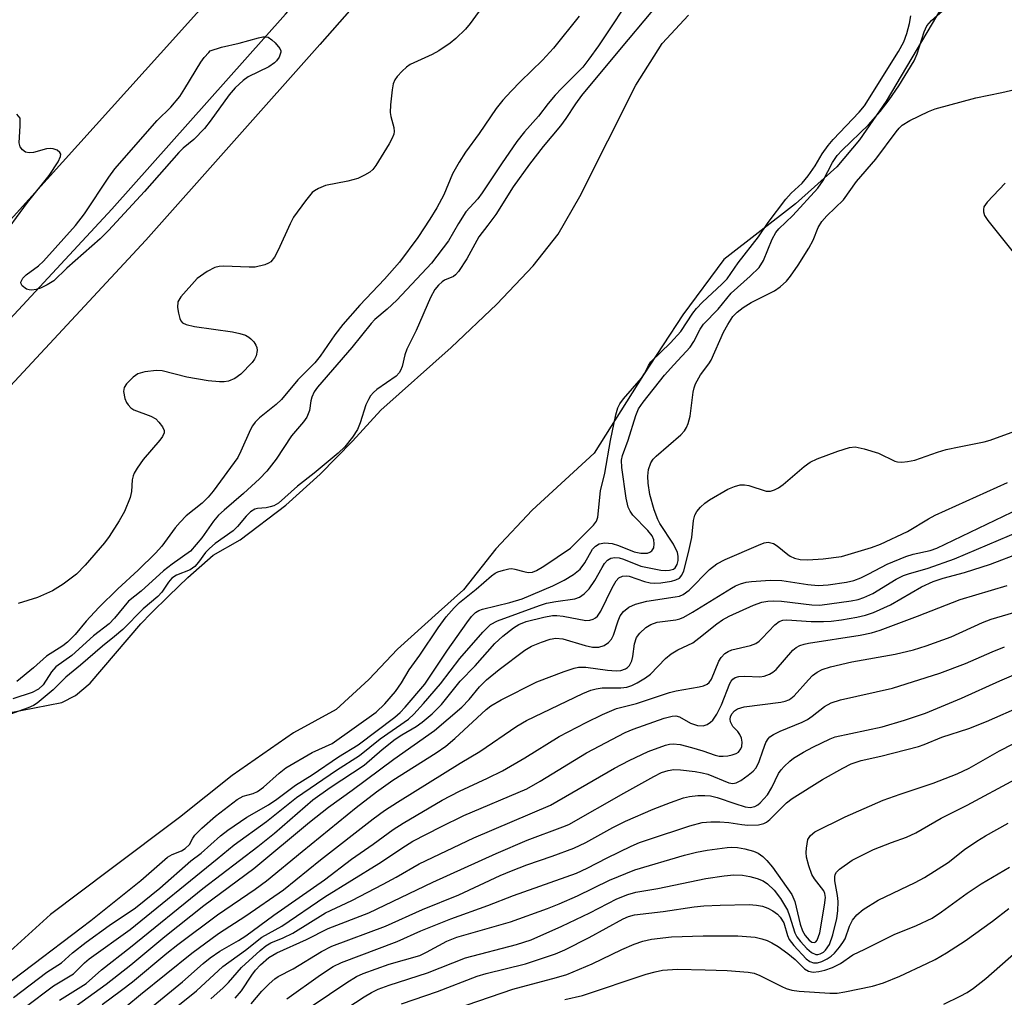
# Model space of a CAD drawing. Units: inches. Extents: x 1321759 to 1327759, y 493448 to 497449.
# Drawn here: x 1323913 to 1324101, y 496933 to 497119 of the extents above; entities that cross this region are included whole.
import ezdxf

# ---------------------------------------------------------------- set-up
doc = ezdxf.new("R2010")
doc.units = ezdxf.units.IN
doc.header["$MEASUREMENT"] = 0
for name, color, linetype in [('HYDRO-Single Line Stream', 4, 'Continuous'), ('HYDRO-Stream Poly Centerlines', 142, 'Continuous'), ('HYDRO-Water Body', 4, 'Continuous'), ('TRANS-Road', 130, 'Continuous'), ('Undefined', 1, 'Continuous')]:
    doc.layers.add(name, color=color, linetype=linetype)

msp = doc.modelspace()

# ---------------------------------------------------------------- linework, layer by layer
at = {"layer": 'HYDRO-Single Line Stream'}
msp.add_lwpolyline([(1323806.36, 496967.89), (1323830.01, 496992.27), (1323863.36, 497026.86), (1323902.71, 497071.29), (1323940.17, 497112.71), (1323962.02, 497137.02), (1323977.48, 497154.19), (1323982.1, 497166.35), (1323989.47, 497177.76), (1323994.26, 497183.68), (1323999.19, 497189.4), (1324006.14, 497198.85), (1324010.45, 497211.29), (1324014.44, 497226.58), (1324015.39, 497231.78), (1324019.08, 497238.23)], dxfattribs=at)
at = {"layer": 'HYDRO-Stream Poly Centerlines'}
msp.add_lwpolyline([(1323910.9, 496986.93), (1323921.38, 496988.99), (1323923.98, 496990.31), (1323926.75, 496992.67), (1323936.41, 497004.01), (1323938.4, 497006.05), (1323941.71, 497009.33), (1323945.38, 497012.85), (1323950.16, 497017.05), (1323955.35, 497019.98), (1323964.05, 497026.64), (1323970.57, 497032.49), (1323976.77, 497038.83), (1323982.14, 497044.75), (1323995.57, 497056.66), (1324004.27, 497064.9), (1324011.15, 497072.21), (1324015.92, 497078.28), (1324020.09, 497085.42), (1324030.74, 497106.64), (1324035.79, 497114.63), (1324040.78, 497120.01)], dxfattribs=at)
msp.add_polyline3d([(1324096.82, 497134.7, 0), (1324078.43, 497103.62, 0), (1324073.37, 497096.24, 0), (1324069.03, 497091.09, 0), (1324061.17, 497084.05, 0), (1324047.49, 497073.45, 0), (1324039.73, 497062.89, 0), (1324032.22, 497051.47, 0), (1324022.83, 497036.55, 0), (1324011, 497025.68, 0), (1324004.04, 497018.31, 0), (1323997.9, 497010.46, 0), (1323993.12, 497006.19, 0), (1323985.29, 496999.14, 0), (1323979.85, 496993.4, 0), (1323973.62, 496987.64, 0), (1323965.47, 496983.23, 0), (1323953.82, 496975.1, 0), (1323943.8, 496967.1, 0), (1323930.5, 496957.11, 0), (1323919.21, 496948.56, 0), (1323911.53, 496941.59, 0)], dxfattribs=at)
at = {"layer": 'HYDRO-Water Body'}
for points in [[(1324096.82, 497134.7, 0), (1324078.43, 497103.62, 0), (1324073.37, 497096.24, 0), (1324069.03, 497091.09, 0), (1324061.17, 497084.05, 0), (1324047.49, 497073.45, 0), (1324039.73, 497062.89, 0), (1324032.22, 497051.47, 0), (1324022.83, 497036.55, 0), (1324011, 497025.68, 0), (1324004.04, 497018.31, 0), (1323997.9, 497010.46, 0), (1323993.12, 497006.19, 0), (1323985.29, 496999.14, 0), (1323979.85, 496993.4, 0), (1323973.62, 496987.64, 0), (1323965.47, 496983.23, 0), (1323953.82, 496975.1, 0), (1323943.8, 496967.1, 0), (1323930.5, 496957.11, 0), (1323919.21, 496948.56, 0), (1323911.53, 496941.59, 0)], [(1323910.9, 496986.93, 0), (1323921.38, 496988.99, 0), (1323923.98, 496990.31, 0), (1323926.75, 496992.67, 0), (1323936.41, 497004.01, 0), (1323938.4, 497006.05, 0), (1323941.71, 497009.33, 0), (1323945.38, 497012.85, 0), (1323950.16, 497017.05, 0), (1323955.35, 497019.98, 0), (1323964.05, 497026.64, 0), (1323970.57, 497032.49, 0), (1323976.77, 497038.83, 0), (1323982.14, 497044.75, 0), (1323995.57, 497056.66, 0), (1324004.27, 497064.9, 0), (1324011.15, 497072.21, 0), (1324015.92, 497078.28, 0), (1324020.09, 497085.42, 0), (1324030.74, 497106.64, 0), (1324035.79, 497114.63, 0), (1324040.78, 497120.01, 0)]]:
    msp.add_polyline3d(points, dxfattribs=at)
at = {"layer": 'TRANS-Road'}
for points in [[(1323775.93, 496932.09), (1323799.1, 496949.44), (1323819.4, 496966.3), (1323849.36, 496995.97), (1323876.34, 497024.77), (1323898.39, 497048.1), (1323930.91, 497083.01), (1323963.96, 497120.21), (1323987.87, 497147.38), (1324010.19, 497173.48), (1324030.91, 497198.77), (1324053.94, 497225.78), (1324072.05, 497247.32), (1324092.39, 497272.6)], [(1324099.22, 497267.13), (1324078.81, 497241.77), (1324060.62, 497220.13), (1324037.62, 497193.16), (1324016.9, 497167.87), (1323994.48, 497141.65), (1323970.51, 497114.41), (1323937.38, 497077.13), (1323904.77, 497042.11), (1323882.71, 497018.77), (1323855.63, 496989.87), (1323825.28, 496959.82), (1323804.52, 496942.57), (1323780.85, 496924.84)]]:
    msp.add_lwpolyline(points, dxfattribs=at)
at = {"layer": 'Undefined'}
for points, elevation in [([(1324001.89, 497122.18), (1323999.17, 497118.45), (1323998.26, 497117.36), (1323996.46, 497115.56), (1323995.37, 497114.65), (1323993.19, 497113.23), (1323991.93, 497112.54), (1323987.73, 497110.58), (1323987.02, 497110.11), (1323986.21, 497109.36), (1323985.28, 497108.33), (1323984.81, 497107.66), (1323984.51, 497106.9), (1323984.31, 497105.78), (1323984, 497102.91), (1323983.94, 497101.48), (1323984.04, 497100.67), (1323984.65, 497098.63), (1323984.69, 497097.86), (1323984.6, 497097.34), (1323984.29, 497096.54), (1323983.75, 497095.5), (1323981.21, 497091.35), (1323980.62, 497090.61), (1323980.02, 497090.11), (1323979.05, 497089.52), (1323977.77, 497088.9), (1323975.83, 497088.35), (1323971.62, 497087.55), (1323970.27, 497086.99), (1323969.52, 497086.55), (1323969.08, 497086.18), (1323967.76, 497084.62), (1323965.52, 497081.52), (1323964.87, 497080.24), (1323962.6, 497075.19), (1323961.88, 497073.88), (1323961.18, 497073.02), (1323960.76, 497072.73), (1323960.03, 497072.42), (1323958.18, 497071.99), (1323957.05, 497071.96), (1323952.17, 497072.16), (1323951.32, 497072.13), (1323950.52, 497071.94), (1323949.02, 497071.14), (1323947.16, 497069.8), (1323944.02, 497066.31), (1323943.48, 497065.36), (1323943.41, 497064.31), (1323943.56, 497063.21), (1323943.82, 497062.17), (1323944.03, 497061.72), (1323944.35, 497061.38), (1323945.04, 497061.05), (1323946.65, 497060.65), (1323953.86, 497059.67), (1323955.26, 497059.35), (1323956.34, 497058.99), (1323956.96, 497058.65), (1323957.37, 497058.33), (1323957.92, 497057.76), (1323958.35, 497057.12), (1323958.52, 497056.65), (1323958.57, 497056.12), (1323958.4, 497055.08), (1323958.06, 497054.43), (1323957.6, 497053.82), (1323955.46, 497051.57), (1323954.34, 497050.78), (1323953.09, 497050.26), (1323952.26, 497050.13), (1323951.4, 497050.1), (1323949.22, 497050.33), (1323945.18, 497051.01), (1323940.5, 497052.21), (1323939.38, 497052.3), (1323937.16, 497052.03), (1323935.85, 497051.65), (1323934.92, 497050.98), (1323933.7, 497049.74), (1323933.25, 497049.06), (1323933.11, 497048.3), (1323933.38, 497046.94), (1323933.7, 497046.15), (1323933.97, 497045.72), (1323934.49, 497045.16), (1323935.06, 497044.79), (1323938.28, 497043.6), (1323939.26, 497043.04), (1323939.86, 497042.44), (1323940.54, 497041.54), (1323940.85, 497040.84), (1323940.84, 497040.38), (1323940.51, 497039.69), (1323940.01, 497039), (1323936.84, 497035.29), (1323935.7, 497033.67), (1323935.14, 497032.7), (1323934.92, 497032.2), (1323934.74, 497031.41), (1323934.62, 497029.19), (1323934.4, 497028.1), (1323933.29, 497025.43), (1323932.28, 497023.63), (1323930.36, 497020.61), (1323929.5, 497019.4), (1323925.81, 497015.14), (1323924.15, 497013.43), (1323921.63, 497011.54), (1323919.55, 497010.3), (1323916.69, 497009.02), (1323913.05, 497007.87)], 150), ([(1324019.92, 497119.81), (1324015.06, 497113.73), (1324012.95, 497111.42), (1324008.79, 497107.4), (1324006.98, 497105.55), (1324005.42, 497103.84), (1324004.11, 497102.23), (1324000.89, 497097.46), (1323998.29, 497093.91), (1323997.05, 497092.01), (1323995.82, 497089.75), (1323994.17, 497085.75), (1323992.83, 497083.3), (1323991.5, 497081.12), (1323989.21, 497077.64), (1323985.69, 497072.93), (1323982.85, 497069.67), (1323978.12, 497064.75), (1323974.9, 497061.06), (1323973.36, 497059.08), (1323970.6, 497055.01), (1323969.55, 497053.72), (1323966.32, 497050.51), (1323963.24, 497046.75), (1323962.2, 497045.81), (1323959.04, 497043.28), (1323958.22, 497042.44), (1323957.7, 497041.74), (1323957.29, 497041.01), (1323955.49, 497036.93), (1323954.86, 497035.69), (1323950.16, 497029.29), (1323949.25, 497028.16), (1323948.1, 497026.99), (1323945.06, 497024.55), (1323943.87, 497023.38), (1323942.96, 497022.31), (1323940.39, 497018.8), (1323939.23, 497017.46), (1323935.88, 497014.2), (1323932.03, 497010.67), (1323928.39, 497007.11), (1323926, 497004.52), (1323923.88, 497001.95), (1323922.45, 497000.49), (1323921.54, 496999.78), (1323918.4, 496997.81), (1323915.97, 496995.62), (1323912.78, 496993.02)], 148), ([(1323914.38, 496930.93), (1323919.74, 496934.97), (1323923.58, 496937.26), (1323925.64, 496939.36), (1323926.53, 496940.14), (1323934.35, 496945.69), (1323950.96, 496959.19), (1323954.19, 496961.89), (1323960.35, 496966.3), (1323966.07, 496970.88), (1323973.72, 496976.09), (1323978.11, 496978.88), (1323982.03, 496982.08), (1323987.39, 496985.81), (1323988.46, 496986.8), (1323990.25, 496988.78), (1323993.49, 496992.56), (1323997.22, 496997.39), (1324001.56, 497002.41), (1324003.03, 497003.85), (1324004.41, 497004.57), (1324012.38, 497007.51), (1324013.73, 497007.9), (1324015.47, 497008.26), (1324019.12, 497008.77), (1324020, 497009.1), (1324020.88, 497009.7), (1324021.82, 497010.67), (1324022.93, 497012.23), (1324024.3, 497014.75), (1324024.78, 497015.49), (1324025.35, 497016.12), (1324026.01, 497016.5), (1324026.74, 497016.65), (1324027.54, 497016.58), (1324028.37, 497016.34), (1324031.71, 497015), (1324035.5, 497014.24), (1324036.39, 497014.16), (1324037.19, 497014.22), (1324037.92, 497014.43), (1324038.27, 497014.68), (1324038.64, 497015.28), (1324038.83, 497016.08), (1324038.84, 497016.89), (1324038.69, 497017.61), (1324037.92, 497019.18), (1324035.33, 497023.14), (1324034.92, 497023.9), (1324034.26, 497025.73), (1324033.43, 497028.62), (1324033.08, 497030.81), (1324033.02, 497032.14), (1324033.17, 497033.43), (1324033.61, 497034.67), (1324034.05, 497035.36), (1324034.64, 497035.98), (1324039.33, 497040.01), (1324040.01, 497040.78), (1324040.43, 497041.41), (1324040.74, 497042.18), (1324041.08, 497043.55), (1324041.69, 497048.12), (1324041.86, 497048.96), (1324042.13, 497049.74), (1324043.06, 497051.44), (1324044.68, 497053.58), (1324045.13, 497054.28), (1324047.48, 497059.59), (1324048.28, 497061.05), (1324049.24, 497062.55), (1324050.03, 497063.43), (1324051.21, 497064.32), (1324052.72, 497065.22), (1324057.16, 497067.44), (1324058.28, 497068.23), (1324059.48, 497069.33), (1324060.19, 497070.23), (1324061.68, 497072.36), (1324063.74, 497075.59), (1324064.51, 497077.13), (1324065.48, 497079.54), (1324066.18, 497080.69), (1324067.12, 497081.74), (1324070.3, 497084.81), (1324072.82, 497088.32), (1324076.48, 497092.55), (1324080.34, 497097.79), (1324080.9, 497098.46), (1324081.52, 497099.04), (1324082.95, 497099.94), (1324086.5, 497101.68), (1324087.81, 497102.17), (1324095.53, 497104.26), (1324100.51, 497105.27), (1324106.54, 497106.69)], 148), ([(1323909.34, 497076.93), (1323914.78, 497084.32), (1323918.91, 497089.47), (1323920.62, 497092.07), (1323921.08, 497093.06), (1323921.13, 497093.49), (1323920.98, 497093.85), (1323920.44, 497094.26), (1323919.71, 497094.51), (1323919.21, 497094.57), (1323918.44, 497094.53), (1323915.93, 497093.86), (1323915.13, 497093.75), (1323914.43, 497093.92), (1323913.83, 497094.34), (1323913.39, 497094.91), (1323913.23, 497095.69), (1323913.4, 497098.94), (1323913.41, 497100.37), (1323912.77, 497101.13)], 150), ([(1324101.11, 497087.97), (1324097.68, 497084.37), (1324097.09, 497083.45), (1324096.99, 497083), (1324096.99, 497082.53), (1324097.18, 497081.82), (1324097.81, 497080.85), (1324102.68, 497074.81)], 148), ([(1323920.9, 496932.28), (1323925.97, 496935.4), (1323928.93, 496938.02), (1323934.44, 496942.35), (1323948.2, 496953.51), (1323958.68, 496961.53), (1323961.9, 496964.08), (1323969.16, 496970.44), (1323972.46, 496972.78), (1323978.96, 496977.03), (1323982.39, 496980.06), (1323984.85, 496982.01), (1323986.13, 496982.84), (1323988.89, 496984.43), (1323990.04, 496985.24), (1323991.93, 496986.85), (1323993.68, 496988.64), (1323997.25, 496993.03), (1324000.1, 496996), (1324003.9, 497000.23), (1324005.41, 497001.63), (1324007.45, 497003.25), (1324008.46, 497003.84), (1324009.82, 497004.42), (1324013.22, 497005.29), (1324014.83, 497005.58), (1324015.7, 497005.59), (1324016.87, 497005.46), (1324021.21, 497004.64), (1324021.97, 497004.66), (1324022.63, 497004.86), (1324023.05, 497005.12), (1324023.45, 497005.48), (1324024.08, 497006.4), (1324026.25, 497010.88), (1324026.97, 497012.17), (1324027.52, 497012.77), (1324028.2, 497013.07), (1324028.95, 497013.14), (1324029.47, 497013.05), (1324032.37, 497012.05), (1324033.48, 497011.81), (1324034.32, 497011.73), (1324035.5, 497011.8), (1324037.56, 497012.13), (1324038.39, 497012.35), (1324039.08, 497012.72), (1324039.54, 497013.28), (1324039.89, 497014.06), (1324040.78, 497017.56), (1324041.42, 497020.47), (1324041.72, 497023.69), (1324041.97, 497024.71), (1324042.37, 497025.39), (1324043.07, 497026.22), (1324043.87, 497026.98), (1324044.8, 497027.64), (1324048.28, 497029.69), (1324049.57, 497030.19), (1324050.62, 497030.47), (1324051.44, 497030.51), (1324052.3, 497030.35), (1324055.57, 497029.29), (1324056.38, 497029.29), (1324057.19, 497029.52), (1324057.93, 497029.9), (1324058.84, 497030.57), (1324062.82, 497033.95), (1324063.99, 497034.8), (1324065.29, 497035.41), (1324069.24, 497036.93), (1324071.44, 497037.63), (1324072.57, 497037.72), (1324074.24, 497037.37), (1324077.01, 497036.49), (1324080.09, 497034.99), (1324080.62, 497034.84), (1324081.42, 497034.8), (1324082.52, 497034.92), (1324083.89, 497035.2), (1324088.24, 497036.74), (1324089.88, 497037.19), (1324092.37, 497037.76), (1324097.15, 497038.68), (1324098.26, 497038.98), (1324102.97, 497040.74)], 150), ([(1323919.49, 496927.85), (1323929.82, 496935.29), (1323934.52, 496939), (1323941, 496944.4), (1323948.43, 496950.3), (1323957.95, 496957.36), (1323968.58, 496966.18), (1323972.18, 496969.07), (1323976.67, 496972.25), (1323984.65, 496978.2), (1323992.36, 496983.63), (1323997.61, 496988.09), (1323998.97, 496989.59), (1324000.93, 496991.96), (1324002.31, 496993.33), (1324004.71, 496995.31), (1324009.57, 496998.99), (1324010.84, 496999.73), (1324012.75, 497000.5), (1324014.42, 497001.06), (1324015.47, 497001.23), (1324016.85, 497001.1), (1324021.07, 496999.83), (1324022.49, 496999.52), (1324023.68, 496999.56), (1324024.68, 496999.87), (1324025.56, 497000.44), (1324026.09, 497001.08), (1324026.47, 497001.83), (1324027.35, 497004.57), (1324027.78, 497005.52), (1324028.38, 497006.33), (1324029.42, 497007.15), (1324030.67, 497007.72), (1324032.83, 497008.34), (1324038.25, 497009.11), (1324039.04, 497009.29), (1324039.79, 497009.58), (1324040.89, 497010.39), (1324044.8, 497014.36), (1324046.18, 497015.41), (1324047.78, 497016.23), (1324054.1, 497019.01), (1324055.18, 497019.42), (1324055.99, 497019.53), (1324056.49, 497019.46), (1324056.98, 497019.28), (1324057.68, 497018.83), (1324059.7, 497017.2), (1324060.18, 497016.89), (1324060.97, 497016.53), (1324062.09, 497016.27), (1324063.51, 497016.18), (1324066.44, 497016.39), (1324069.95, 497016.82), (1324075.64, 497018.57), (1324077.37, 497019.19), (1324082.52, 497021.6), (1324086.54, 497024.01), (1324087.8, 497024.68), (1324101.6, 497030.95)], 152), ([(1323929.05, 496931.44), (1323932.75, 496934.14), (1323934.83, 496935.77), (1323941.37, 496941.23), (1323943.44, 496942.87), (1323951.02, 496948.52), (1323958.18, 496953.4), (1323960.33, 496954.97), (1323967.13, 496960.6), (1323977.44, 496968.96), (1323981.31, 496971.95), (1323984.42, 496974.16), (1323992.68, 496979.37), (1323994.53, 496980.66), (1323996.27, 496982.14), (1324002.24, 496987.67), (1324003.1, 496988.35), (1324005.1, 496989.49), (1324011.86, 496992.96), (1324017.07, 496994.91), (1324019.01, 496995.56), (1324019.84, 496995.71), (1324021.2, 496995.7), (1324025.35, 496995.18), (1324026.97, 496995.06), (1324027.89, 496995.12), (1324028.76, 496995.41), (1324029.17, 496995.68), (1324029.51, 496996.03), (1324029.98, 496996.93), (1324030.16, 496997.74), (1324030.5, 497000.17), (1324030.9, 497001.39), (1324031.48, 497002.23), (1324032.68, 497003.31), (1324033.58, 497003.85), (1324034.79, 497004.29), (1324038.36, 497004.77), (1324039.12, 497004.96), (1324039.86, 497005.24), (1324041.55, 497006.19), (1324048.96, 497010.8), (1324049.72, 497011.21), (1324050.71, 497011.62), (1324051.74, 497011.9), (1324052.81, 497012.07), (1324056.37, 497012.34), (1324058.57, 497012.23), (1324063.51, 497011.51), (1324065.49, 497011.32), (1324067.38, 497011.41), (1324070.92, 497011.91), (1324072.29, 497012.25), (1324073.61, 497012.76), (1324075.15, 497013.5), (1324078.64, 497015.35), (1324082.2, 497016.84), (1324083.59, 497017.28), (1324086.87, 497017.98), (1324088.14, 497018.43), (1324103.99, 497026.01)], 154), ([(1323931.15, 496928.98), (1323936.36, 496933.34), (1323946.11, 496941.22), (1323951.23, 496944.98), (1323956.42, 496948.33), (1323963.6, 496953.26), (1323970.67, 496958.98), (1323980.7, 496966.83), (1323982.83, 496968.39), (1323985.3, 496970.01), (1323997.24, 496977.43), (1324001.02, 496979.67), (1324008.04, 496984.5), (1324009.88, 496985.57), (1324020.63, 496990.71), (1324022.18, 496991.34), (1324023.19, 496991.62), (1324024.31, 496991.78), (1324027.86, 496991.82), (1324029.03, 496991.92), (1324029.96, 496992.21), (1324031.02, 496992.75), (1324032.57, 496993.67), (1324033.52, 496994.38), (1324036.38, 496997.36), (1324037.5, 496998.29), (1324038.75, 496999.01), (1324041.59, 497000.36), (1324042.76, 497001.23), (1324046.16, 497004), (1324047.28, 497004.76), (1324048.54, 497005.42), (1324053.16, 497007.55), (1324054.78, 497008.1), (1324055.92, 497008.3), (1324057.07, 497008.4), (1324058.51, 497008.31), (1324064.29, 497007.58), (1324065.8, 497007.55), (1324071.78, 497008.38), (1324073.1, 497008.64), (1324074.2, 497008.99), (1324075.9, 497009.8), (1324080.37, 497012.5), (1324081.77, 497013.21), (1324082.68, 497013.53), (1324086.46, 497014.6), (1324091.45, 497016.38), (1324106.13, 497022.59)], 156), ([(1323938.06, 496930.63), (1323944.32, 496935.77), (1323948.27, 496939.22), (1323949.61, 496940.3), (1323951.45, 496941.56), (1323955, 496943.6), (1323956.4, 496944.51), (1323961.74, 496948.48), (1323971.39, 496955.18), (1323976.55, 496959.11), (1323980.71, 496961.96), (1323984.48, 496964.78), (1323986.39, 496966.01), (1323993.86, 496970.39), (1323997.15, 496972.12), (1324002.45, 496974.56), (1324005.33, 496975.99), (1324009.58, 496978.46), (1324016.16, 496982.53), (1324021.25, 496985.19), (1324024.36, 496986.69), (1324027.08, 496987.85), (1324030.89, 496988.79), (1324037.19, 496990.9), (1324038.41, 496991.19), (1324042.82, 496991.97), (1324043.61, 496992.18), (1324044.32, 496992.48), (1324044.71, 496992.79), (1324045.16, 496993.42), (1324046.59, 496996.85), (1324047.02, 496997.58), (1324047.7, 496998.31), (1324048.31, 496998.74), (1324049.06, 496999.04), (1324052.6, 496999.83), (1324053.6, 497000.23), (1324054.24, 497000.68), (1324054.85, 497001.23), (1324057.22, 497003.81), (1324058.09, 497004.44), (1324058.75, 497004.66), (1324059.54, 497004.74), (1324064.16, 497004.43), (1324066.49, 497004.41), (1324067.94, 497004.49), (1324069.96, 497004.73), (1324072.86, 497005.25), (1324074.49, 497005.66), (1324076.06, 497006.17), (1324079.25, 497007.64), (1324085.17, 497011.04), (1324087.38, 497012.08), (1324089.3, 497012.7), (1324093.39, 497013.75), (1324098.34, 497015.39), (1324109.67, 497019.67)], 158), ([(1323940.29, 496928.62), (1323947.01, 496934.06), (1323952.05, 496938.7), (1323956.37, 496941.8), (1323959.46, 496944.24), (1323963.26, 496946.38), (1323971.48, 496951.95), (1323981.79, 496958.28), (1323986.82, 496961.68), (1323988.24, 496962.53), (1323993.6, 496965.32), (1323997.94, 496967.47), (1324009.97, 496972.55), (1324012.48, 496973.98), (1324021.33, 496979.39), (1324028.71, 496983.25), (1324030.26, 496983.9), (1324036.17, 496986.02), (1324037.66, 496986.4), (1324038.37, 496986.42), (1324039.05, 496986.29), (1324041.15, 496985.08), (1324042.5, 496984.64), (1324043.57, 496984.57), (1324044.31, 496984.83), (1324045, 496985.27), (1324045.4, 496985.63), (1324046.21, 496986.77), (1324047.1, 496988.56), (1324048.66, 496992.59), (1324048.92, 496993.05), (1324049.26, 496993.45), (1324049.68, 496993.73), (1324050.39, 496993.94), (1324051.5, 496994), (1324054.39, 496993.91), (1324055.21, 496994.03), (1324056.19, 496994.4), (1324056.87, 496994.79), (1324057.5, 496995.31), (1324060.66, 496998.98), (1324061.3, 496999.5), (1324062.02, 496999.87), (1324062.8, 497000.14), (1324063.64, 497000.3), (1324073.48, 497001.8), (1324075.67, 497002.29), (1324077.29, 497002.76), (1324084.44, 497005.44), (1324092.55, 497008.62), (1324101.51, 497011.28)], 160), ([(1323949.75, 496932.48), (1323952.12, 496934.63), (1323953.12, 496935.63), (1323955.59, 496938.46), (1323959.13, 496941.69), (1323960.24, 496942.6), (1323961.16, 496943.16), (1323963.56, 496944.16), (1323965.36, 496945.03), (1323971.59, 496948.92), (1323976.6, 496951.26), (1323982.57, 496954.34), (1323985.08, 496955.69), (1323989.45, 496958.27), (1323999.84, 496963.19), (1324014.48, 496969.42), (1324026.66, 496976.47), (1324029.48, 496977.96), (1324033.1, 496979.67), (1324036.37, 496980.88), (1324037.13, 496981.05), (1324037.88, 496981.1), (1324039.2, 496980.96), (1324041.38, 496980.44), (1324043.49, 496979.81), (1324045.87, 496978.96), (1324046.63, 496978.78), (1324047.4, 496978.76), (1324048.25, 496978.84), (1324049.09, 496979.01), (1324049.87, 496979.27), (1324050.31, 496979.55), (1324050.78, 496980.15), (1324050.95, 496980.63), (1324051.01, 496981.41), (1324050.87, 496982.17), (1324050.56, 496982.89), (1324050.16, 496983.44), (1324049.24, 496984.39), (1324048.78, 496985.31), (1324048.72, 496985.79), (1324048.8, 496986.28), (1324049.05, 496986.81), (1324049.52, 496987.38), (1324050.15, 496987.79), (1324051.4, 496988.19), (1324058.36, 496989.07), (1324059.2, 496989.24), (1324059.9, 496989.5), (1324060.31, 496989.74), (1324060.95, 496990.29), (1324063.63, 496993.33), (1324064.43, 496994.12), (1324065.28, 496994.78), (1324066.27, 496995.28), (1324067.87, 496995.8), (1324071.91, 496996.76), (1324080.19, 496998.21), (1324083.64, 496999.06), (1324086.07, 496999.8), (1324090.81, 497001.54), (1324096.82, 497004.23), (1324098.44, 497004.88), (1324105.61, 497006.95)], 162), ([(1323954.4, 496932.65), (1323955.58, 496934.04), (1323957.55, 496937.04), (1323958.25, 496937.97), (1323959.24, 496939.01), (1323960.82, 496940.36), (1323962.3, 496941.26), (1323968, 496943.79), (1323972.12, 496945.94), (1323979.84, 496948.88), (1323992.07, 496954.72), (1324004.15, 496960.21), (1324010.01, 496962.78), (1324016.84, 496965.27), (1324017.97, 496965.74), (1324028.47, 496971.73), (1324034.18, 496974.91), (1324035.65, 496975.64), (1324036.9, 496976.06), (1324038.01, 496976.23), (1324039.26, 496976.16), (1324042.08, 496975.83), (1324043.41, 496975.6), (1324044.46, 496975.31), (1324048.47, 496973.65), (1324049.23, 496973.55), (1324049.89, 496973.69), (1324050.75, 496974.14), (1324052.18, 496975.14), (1324053.09, 496975.89), (1324053.66, 496976.52), (1324054.27, 496977.72), (1324054.92, 496979.76), (1324055.54, 496981.34), (1324055.94, 496982.05), (1324056.3, 496982.44), (1324056.97, 496982.89), (1324058.23, 496983.52), (1324062.45, 496985.25), (1324063.47, 496985.74), (1324064.38, 496986.37), (1324066.69, 496988.22), (1324067.94, 496988.91), (1324069.75, 496989.47), (1324079.68, 496991.75), (1324088.65, 496994.56), (1324093.58, 496996.42), (1324098.63, 496998.67), (1324100.98, 496999.62)], 164), ([(1323957.44, 496931.56), (1323959.44, 496933.98), (1323960.85, 496935.38), (1323961.92, 496936.3), (1323962.6, 496936.74), (1323965.45, 496938.21), (1323970.85, 496941.52), (1323972.8, 496942.52), (1323983.03, 496946.35), (1323990.08, 496949.52), (1323997.04, 496952.35), (1324004.91, 496956.02), (1324007.02, 496956.92), (1324009.97, 496958.08), (1324014.78, 496959.73), (1324018.9, 496961.24), (1324021.21, 496962.33), (1324026.37, 496965.15), (1324028.77, 496966.35), (1324034.06, 496968.68), (1324037.32, 496969.93), (1324039.83, 496970.79), (1324040.96, 496971.1), (1324042.55, 496971.29), (1324043.89, 496971.29), (1324044.97, 496971.17), (1324046.25, 496970.87), (1324049.59, 496969.72), (1324051.58, 496969.13), (1324052.55, 496968.99), (1324053.41, 496969.14), (1324054.02, 496969.49), (1324054.45, 496969.85), (1324055.82, 496971.37), (1324056.68, 496972.81), (1324057.92, 496975.43), (1324058.41, 496976.14), (1324059.01, 496976.81), (1324060.09, 496977.83), (1324060.78, 496978.37), (1324062.72, 496979.53), (1324064.5, 496980.48), (1324067.79, 496982.06), (1324068.75, 496982.42), (1324077.7, 496984.35), (1324081.92, 496985.61), (1324085.97, 496986.98), (1324092.84, 496989.83), (1324100.12, 496993.13), (1324104.59, 496995)], 166), ([(1323964.21, 496932.48), (1323970.62, 496937.09), (1323973.06, 496938.7), (1323974.62, 496939.44), (1323985.23, 496943.44), (1323989.8, 496945.47), (1323995.48, 496947.78), (1324002.55, 496950.27), (1324007.42, 496952.18), (1324019.45, 496956.48), (1324021.47, 496957.4), (1324025.31, 496959.39), (1324029.88, 496961.62), (1324031.47, 496962.31), (1324033.13, 496962.9), (1324041.03, 496965.51), (1324043.41, 496966.1), (1324045.06, 496966.24), (1324046.75, 496966.24), (1324048.45, 496966.1), (1324050.96, 496965.71), (1324052.1, 496965.64), (1324054.09, 496965.68), (1324055.15, 496965.9), (1324055.63, 496966.17), (1324056.28, 496966.69), (1324059.46, 496969.85), (1324060.51, 496970.69), (1324066.31, 496974.34), (1324070.21, 496976.5), (1324071.8, 496977.3), (1324073.67, 496977.92), (1324077.45, 496978.76), (1324084.64, 496980.63), (1324085.69, 496980.99), (1324089.03, 496982.38), (1324094.18, 496984.01), (1324097.57, 496985.4), (1324104.48, 496988.45)], 168), ([(1323962.45, 496926.75), (1323975.67, 496935.64), (1323977.5, 496936.75), (1323978.77, 496937.36), (1323983.76, 496939.09), (1323989.56, 496940.75), (1323990.87, 496941.37), (1323994.73, 496943.47), (1323996.6, 496944.29), (1324006.88, 496947.21), (1324013.88, 496949.7), (1324016.12, 496950.6), (1324019.61, 496952.17), (1324025.72, 496955.1), (1324030.58, 496957.12), (1324040.05, 496959.91), (1324042.33, 496960.45), (1324044.34, 496960.84), (1324048.17, 496961.37), (1324049.04, 496961.42), (1324050.15, 496961.37), (1324051.54, 496961.11), (1324053.14, 496960.66), (1324054.03, 496960.28), (1324054.96, 496959.65), (1324055.72, 496958.88), (1324056.77, 496957.6), (1324060.5, 496952.37), (1324061.07, 496951.03), (1324062.05, 496946.71), (1324062.48, 496945.44), (1324063.02, 496944.56), (1324063.76, 496943.71), (1324064.31, 496943.3), (1324064.82, 496943.23), (1324065.08, 496943.4), (1324065.31, 496943.7), (1324065.78, 496945.06), (1324066.72, 496950.34), (1324066.89, 496951.79), (1324066.79, 496952.61), (1324066.58, 496953.09), (1324064.81, 496955.35), (1324064.3, 496956.2), (1324063.69, 496957.83), (1324063.26, 496959.53), (1324063.19, 496960.37), (1324063.24, 496961.22), (1324063.53, 496962.85), (1324064.02, 496963.67), (1324064.85, 496964.32), (1324070.63, 496967.17), (1324077.89, 496970.38), (1324081.09, 496971.54), (1324087.4, 496973.59), (1324092, 496975.37), (1324094.26, 496976.48), (1324100.03, 496979.8), (1324102.67, 496981.12)], 170), ([(1323965.19, 496923.86), (1323978.96, 496932.86), (1323980.39, 496933.72), (1323981.64, 496934.36), (1323983.71, 496935.14), (1323991.06, 496937.49), (1323998.29, 496940.34), (1324007.99, 496942.85), (1324010.8, 496943.76), (1324016.67, 496946.33), (1324021.95, 496948.9), (1324027.11, 496951.59), (1324029.24, 496952.4), (1324030.73, 496952.81), (1324034.93, 496953.52), (1324044.11, 496955.46), (1324047.57, 496955.97), (1324049.43, 496956.12), (1324051.07, 496956.06), (1324052.46, 496955.85), (1324053.88, 496955.44), (1324054.98, 496955), (1324055.84, 496954.45), (1324057.09, 496953.19), (1324058.3, 496951.66), (1324059.63, 496949.4), (1324060.05, 496948.35), (1324061.07, 496945.11), (1324061.45, 496944.35), (1324062.11, 496943.41), (1324063.33, 496942.09), (1324064.21, 496941.34), (1324065.06, 496940.97), (1324065.45, 496940.95), (1324065.89, 496941.06), (1324066.51, 496941.4), (1324066.89, 496941.76), (1324067.65, 496942.88), (1324068.3, 496944.73), (1324069.02, 496947.84), (1324069.22, 496949.29), (1324069.29, 496951.06), (1324069.18, 496952.19), (1324068.68, 496954.99), (1324068.66, 496955.75), (1324068.75, 496956.2), (1324068.98, 496956.64), (1324069.55, 496957.23), (1324071.95, 496958.93), (1324076.07, 496960.94), (1324079.49, 496962.31), (1324082.31, 496963.34), (1324084.09, 496964.12), (1324088.92, 496966.92), (1324093.87, 496969.43), (1324103.11, 496974.39)], 172), ([(1323986.11, 496931.54), (1323992.93, 496933.9), (1324000.5, 496936.84), (1324002.19, 496937.33), (1324009.7, 496939.18), (1324015.44, 496941.06), (1324017.2, 496941.83), (1324021.82, 496944.21), (1324028.36, 496947.74), (1324029.37, 496948.19), (1324030.51, 496948.52), (1324035.95, 496949.15), (1324041.84, 496950.02), (1324043.71, 496950.21), (1324046.81, 496950.36), (1324052.33, 496950.46), (1324053.76, 496950.39), (1324054.86, 496950.18), (1324055.89, 496949.81), (1324056.85, 496949.28), (1324057.74, 496948.65), (1324058.28, 496948.1), (1324058.96, 496947.01), (1324059.62, 496944.6), (1324059.97, 496943.81), (1324060.84, 496942.67), (1324063.23, 496940.11), (1324063.89, 496939.59), (1324064.61, 496939.34), (1324065.35, 496939.36), (1324066.17, 496939.62), (1324067.22, 496940.14), (1324067.95, 496940.64), (1324068.58, 496941.23), (1324069.53, 496942.34), (1324070.22, 496943.27), (1324070.61, 496943.92), (1324071.45, 496946.36), (1324072.02, 496947.52), (1324072.86, 496948.52), (1324074.09, 496949.56), (1324076.94, 496951.34), (1324083.96, 496954.66), (1324085.78, 496955.62), (1324090.26, 496958.5), (1324093.39, 496960.94), (1324095.71, 496962.53), (1324097.4, 496963.58), (1324101.68, 496966.01)], 174), ([(1323996.39, 496930.58), (1324007.32, 496934.33), (1324015.62, 496936.54), (1324017.58, 496937.14), (1324022.45, 496939.15), (1324028.09, 496941.89), (1324030.44, 496942.92), (1324032.05, 496943.51), (1324033.73, 496943.89), (1324037.57, 496944.34), (1324043.59, 496944.53), (1324050.18, 496944.51), (1324053.47, 496944.24), (1324054.77, 496943.95), (1324055.76, 496943.63), (1324056.69, 496943.19), (1324057.88, 496942.49), (1324059.74, 496941.15), (1324061.12, 496939.98), (1324062.92, 496938.25), (1324063.67, 496937.77), (1324064.53, 496937.61), (1324065.63, 496937.69), (1324066.78, 496938), (1324068.2, 496938.5), (1324069.73, 496939.21), (1324072.11, 496940.88), (1324074.38, 496941.95), (1324077.67, 496943.65), (1324079.99, 496944.75), (1324084.26, 496946.48), (1324087.2, 496947.91), (1324089.01, 496949.08), (1324093.9, 496952.64), (1324096.56, 496954.43), (1324101.94, 496957.6)], 176), ([(1324017.23, 496932.35), (1324020.61, 496933.14), (1324032.71, 496937.19), (1324034.4, 496937.66), (1324035.81, 496937.94), (1324038.69, 496938.13), (1324043.95, 496938.04), (1324048.14, 496937.89), (1324052.13, 496937.6), (1324053.28, 496937.37), (1324054.39, 496936.98), (1324058.6, 496934.84), (1324059.4, 496934.49), (1324060.47, 496934.16), (1324061.88, 496933.97), (1324067.71, 496933.58), (1324069.09, 496933.6), (1324070.56, 496933.83), (1324075.85, 496934.94), (1324077.94, 496935.57), (1324081.07, 496936.84), (1324086.2, 496939.21), (1324087.76, 496940), (1324089.94, 496941.27), (1324093.52, 496943.58), (1324098.71, 496947.31), (1324101.83, 496949.73)], 178), ([(1324089.45, 496931.46), (1324092.58, 496933.03), (1324093.86, 496933.73), (1324095.1, 496934.55), (1324097.42, 496936.38), (1324107.53, 496945.28)], 180)]:
    msp.add_lwpolyline(points, dxfattribs=dict(at, elevation=elevation))
at = {"layer": 'Undefined', "elevation": 152}
msp.add_lwpolyline([(1323915.64, 497067.61), (1323915.1, 497067.65), (1323914.61, 497067.81), (1323913.82, 497068.41), (1323913.58, 497068.78), (1323913.54, 497069.14), (1323913.91, 497069.86), (1323914.56, 497070.51), (1323916.89, 497072.26), (1323917.85, 497073.1), (1323923.98, 497079.89), (1323925.67, 497082.16), (1323930.3, 497089.11), (1323931.44, 497090.7), (1323939.53, 497099.93), (1323942.11, 497102.5), (1323943.84, 497104.54), (1323944.81, 497106.01), (1323947.82, 497111.06), (1323948.48, 497111.95), (1323949.35, 497112.91), (1323949.63, 497113.19), (1323951.8, 497113.93), (1323955.17, 497114.67), (1323958.83, 497115.72), (1323959.65, 497115.89), (1323960.18, 497115.91), (1323960.68, 497115.79), (1323961.38, 497115.34), (1323962.03, 497114.76), (1323962.92, 497113.68), (1323963.09, 497113.22), (1323963.09, 497112.99), (1323962.74, 497112.03), (1323962.28, 497111.33), (1323961.9, 497110.91), (1323960.8, 497110.18), (1323956.86, 497108.26), (1323955.92, 497107.57), (1323954.4, 497106.16), (1323953.24, 497104.83), (1323949.63, 497099.8), (1323948.52, 497098.43), (1323946.51, 497096.32), (1323944.47, 497094.64), (1323943.65, 497093.83), (1323937.09, 497086.4), (1323930.22, 497078.99), (1323928.65, 497077.41), (1323922.29, 497071.77), (1323919.8, 497069.36), (1323918.58, 497068.59), (1323917.28, 497067.96), (1323916.46, 497067.7)], close=True, dxfattribs=at)
at = {"layer": 'Undefined'}
for points in [[(1324030.79, 497125.04, 146), (1324023.6, 497114.16, 146), (1324021.81, 497111.61, 146), (1324020.62, 497110.1, 146), (1324016.56, 497106.06, 146), (1324015.36, 497104.76, 146), (1324014.02, 497103.18, 146), (1324012.22, 497100.77, 146), (1324009.55, 497097.78, 146), (1324008.06, 497095.93, 146), (1324005.12, 497091.69, 146), (1324001.48, 497086.12, 146), (1324000.61, 497085, 146), (1323998.35, 497082.5, 146), (1323996.94, 497080.33, 146), (1323995.03, 497076.97, 146), (1323991.77, 497072.73, 146), (1323985.19, 497065.7, 146), (1323983.36, 497063.96, 146), (1323981.03, 497062, 146), (1323980.28, 497061.27, 146), (1323976.63, 497056.69, 146), (1323970.08, 497049.12, 146), (1323969.46, 497048.21, 146), (1323968.99, 497047.19, 146), (1323968.81, 497046.49, 146), (1323968.53, 497044.64, 146), (1323968.05, 497043.4, 146), (1323967.39, 497042.47, 146), (1323965.12, 497039.85, 146), (1323962.21, 497035.36, 146), (1323960.41, 497033.09, 146), (1323959, 497031.66, 146), (1323955.99, 497028.83, 146), (1323952.27, 497025.67, 146), (1323951.21, 497024.68, 146), (1323950.26, 497023.55, 146), (1323948.03, 497020.4, 146), (1323945.86, 497017.86, 146), (1323942.37, 497015.35, 146), (1323940.75, 497014.09, 146), (1323936.48, 497010.22, 146), (1323934.07, 497008.32, 146), (1323931.39, 497005.04, 146), (1323930.38, 497004, 146), (1323927.37, 497001.67, 146), (1323923.26, 496997.94, 146), (1323920.2, 496995.79, 146), (1323919.35, 496994.81, 146), (1323917.77, 496992.36, 146), (1323916.91, 496991.53, 146), (1323915.69, 496990.92, 146), (1323912.01, 496989.72, 146)], [(1324033.94, 497120.93, 144), (1324027.6, 497113.42, 144), (1324020.41, 497104.72, 144), (1324019.23, 497103.12, 144), (1324017.38, 497100.32, 144), (1324016.38, 497098.93, 144), (1324013.1, 497094.99, 144), (1324010.47, 497091.64, 144), (1324007.36, 497087.26, 144), (1324004.04, 497082.03, 144), (1324002.55, 497079.96, 144), (1324000.82, 497077.76, 144), (1323998.51, 497073.59, 144), (1323996.93, 497071.18, 144), (1323996.4, 497070.54, 144), (1323995.99, 497070.19, 144), (1323994.27, 497069.47, 144), (1323993.82, 497069.2, 144), (1323993.11, 497068.57, 144), (1323992.42, 497067.74, 144), (1323991.59, 497066.2, 144), (1323988.88, 497059.89, 144), (1323987.1, 497056.35, 144), (1323986.74, 497055.29, 144), (1323986.21, 497053.04, 144), (1323985.92, 497052.25, 144), (1323985.63, 497051.81, 144), (1323985.04, 497051.21, 144), (1323981.39, 497048.68, 144), (1323980.75, 497048.1, 144), (1323980.2, 497047.43, 144), (1323979.77, 497046.72, 144), (1323979.31, 497045.72, 144), (1323978.2, 497042.29, 144), (1323977.68, 497041.01, 144), (1323976.74, 497039.55, 144), (1323975.3, 497037.72, 144), (1323974, 497036.5, 144), (1323969.44, 497032.69, 144), (1323966.25, 497030.24, 144), (1323962.66, 497027.01, 144), (1323961.76, 497026.5, 144), (1323961.06, 497026.26, 144), (1323960.32, 497026.12, 144), (1323958.65, 497025.98, 144), (1323958.13, 497025.86, 144), (1323957.28, 497025.32, 144), (1323956.5, 497024.53, 144), (1323954.81, 497022.53, 144), (1323954, 497021.72, 144), (1323950.56, 497019.28, 144), (1323949.49, 497018.37, 144), (1323948.73, 497017.56, 144), (1323947.42, 497015.72, 144), (1323946.71, 497014.94, 144), (1323945.79, 497014.3, 144), (1323943.18, 497013.27, 144), (1323942.34, 497012.72, 144), (1323941.66, 497011.92, 144), (1323940.4, 497010.04, 144), (1323939.67, 497009.19, 144), (1323936.83, 497006.86, 144), (1323932.95, 497002.9, 144), (1323931.4, 497001.57, 144), (1323929.08, 496999.76, 144), (1323924.89, 496996.13, 144), (1323922.08, 496993.84, 144), (1323919.67, 496991.41, 144), (1323916.67, 496988.88, 144), (1323915.95, 496988.43, 144), (1323914.93, 496987.98, 144), (1323909.79, 496986.16, 144)], [(1323910.3, 496934.87, 144), (1323926.86, 496947.46, 144), (1323936.38, 496955.09, 144), (1323941.48, 496959.48, 144), (1323942.39, 496960.04, 144), (1323944.15, 496960.72, 144), (1323944.87, 496961.15, 144), (1323945.67, 496961.94, 144), (1323946.33, 496963.15, 144), (1323946.71, 496963.69, 144), (1323948.04, 496965.02, 144), (1323950.63, 496967.32, 144), (1323954.79, 496970.48, 144), (1323955.91, 496971.14, 144), (1323957.84, 496971.67, 144), (1323958.67, 496972.04, 144), (1323959.77, 496972.86, 144), (1323962.79, 496975.55, 144), (1323964.03, 496976.52, 144), (1323969.03, 496979.46, 144), (1323972.84, 496981.19, 144), (1323981.28, 496987.17, 144), (1323982.9, 496988.72, 144), (1323984.96, 496991.12, 144), (1323986.09, 496992.77, 144), (1323987.52, 496995.23, 144), (1323989.57, 496998.02, 144), (1323993.04, 497003.25, 144), (1323994.62, 497005.35, 144), (1323996.15, 497007.05, 144), (1323997.16, 497008.05, 144), (1324000.29, 497010.57, 144), (1324003.23, 497013.13, 144), (1324003.95, 497013.63, 144), (1324004.45, 497013.88, 144), (1324005.5, 497014.25, 144), (1324006.57, 497014.49, 144), (1324007.11, 497014.52, 144), (1324007.68, 497014.44, 144), (1324009.39, 497013.95, 144), (1324010.24, 497013.79, 144), (1324011.07, 497013.86, 144), (1324011.81, 497014.13, 144), (1324013.2, 497014.96, 144), (1324018.28, 497018.44, 144), (1324022.7, 497022.82, 144), (1324023.27, 497023.54, 144), (1324023.52, 497024.32, 144), (1324024.04, 497029.36, 144), (1324024.85, 497032.73, 144), (1324025.93, 497038.95, 144), (1324026.96, 497043.81, 144), (1324027.33, 497045.19, 144), (1324027.7, 497045.94, 144), (1324028.39, 497046.85, 144), (1324031.8, 497050.79, 144), (1324032.39, 497051.72, 144), (1324033.13, 497053.26, 144), (1324033.63, 497053.93, 144), (1324037.32, 497057.57, 144), (1324039.29, 497059.73, 144), (1324041.62, 497063.22, 144), (1324042.29, 497064.1, 144), (1324043.46, 497065.31, 144), (1324047.15, 497068.72, 144), (1324048.15, 497069.78, 144), (1324050.27, 497072.81, 144), (1324054.09, 497077.78, 144), (1324055.99, 497080.47, 144), (1324059.34, 497084.92, 144), (1324060.37, 497086.09, 144), (1324062.43, 497087.99, 144), (1324063.56, 497089.36, 144), (1324064.95, 497091.3, 144), (1324066.28, 497093.58, 144), (1324067.39, 497095.18, 144), (1324068.36, 497096.31, 144), (1324073.29, 497101.51, 144), (1324074.31, 497102.76, 144), (1324080.81, 497113.09, 144), (1324081.82, 497114.95, 144), (1324082.4, 497116.54, 144), (1324082.92, 497118.44, 144), (1324083.17, 497119.86, 144)], [(1323912.11, 496932.73, 146), (1323918.49, 496937.56, 146), (1323921.3, 496939.39, 146), (1323923.37, 496941.25, 146), (1323926, 496943.28, 146), (1323930.39, 496946.46, 146), (1323935.36, 496949.86, 146), (1323940.02, 496953.61, 146), (1323945.91, 496958.84, 146), (1323947.88, 496960.29, 146), (1323951.61, 496963.58, 146), (1323952.97, 496964.67, 146), (1323956.58, 496967.13, 146), (1323960.73, 496969.46, 146), (1323962.3, 496970.56, 146), (1323965.88, 496973.26, 146), (1323969.06, 496975.21, 146), (1323974.05, 496978.63, 146), (1323977.82, 496980.91, 146), (1323984.84, 496986.21, 146), (1323985.86, 496987.11, 146), (1323986.81, 496988.09, 146), (1323990.53, 496992.5, 146), (1323994.87, 496998.94, 146), (1323998.55, 497004.21, 146), (1323999.43, 497005.4, 146), (1324000.19, 497006.14, 146), (1324000.81, 497006.51, 146), (1324001.53, 497006.77, 146), (1324006.72, 497008.06, 146), (1324009.08, 497008.75, 146), (1324014.92, 497011.25, 146), (1324017.09, 497012.34, 146), (1324018.89, 497013.4, 146), (1324020.12, 497014.42, 146), (1324021.04, 497015.64, 146), (1324022.46, 497018.19, 146), (1324023.03, 497018.8, 146), (1324023.73, 497019.21, 146), (1324024.85, 497019.41, 146), (1324026.21, 497019.31, 146), (1324027.47, 497018.92, 146), (1324030.43, 497017.71, 146), (1324031.68, 497017.44, 146), (1324032.97, 497017.46, 146), (1324033.42, 497017.62, 146), (1324033.8, 497017.9, 146), (1324034.17, 497018.5, 146), (1324034.26, 497019.25, 146), (1324034.15, 497020.03, 146), (1324033.83, 497020.77, 146), (1324033.03, 497021.81, 146), (1324030.16, 497024.73, 146), (1324029.67, 497025.44, 146), (1324029.3, 497026.24, 146), (1324028.88, 497027.93, 146), (1324028.06, 497033.76, 146), (1324028.04, 497035.16, 146), (1324028.21, 497036.1, 146), (1324029.3, 497039, 146), (1324030.73, 497043.7, 146), (1324031.23, 497044.95, 146), (1324032.11, 497046.26, 146), (1324036.23, 497051.37, 146), (1324037.99, 497053.38, 146), (1324041.1, 497056.7, 146), (1324041.8, 497057.78, 146), (1324042.99, 497060.18, 146), (1324043.64, 497061.11, 146), (1324046.45, 497063.94, 146), (1324048.89, 497067.03, 146), (1324052.56, 497070.27, 146), (1324054.22, 497071.93, 146), (1324055.05, 497073.23, 146), (1324056.74, 497077.33, 146), (1324057.4, 497078.59, 146), (1324057.98, 497079.28, 146), (1324060.64, 497081.8, 146), (1324065.44, 497087.02, 146), (1324066.43, 497088.47, 146), (1324068.24, 497091.91, 146), (1324069.13, 497093.24, 146), (1324070.08, 497094.27, 146), (1324075.06, 497099.14, 146), (1324077.28, 497101.67, 146), (1324079.05, 497103.85, 146), (1324080.87, 497106.52, 146), (1324083.81, 497111.33, 146), (1324084.35, 497112.63, 146), (1324085.67, 497116.84, 146), (1324086.22, 497117.97, 146), (1324087.1, 497119.01, 146), (1324089.75, 497121.35, 146)]]:
    msp.add_polyline3d(points, dxfattribs=at)

doc.saveas('drawing.dxf')
